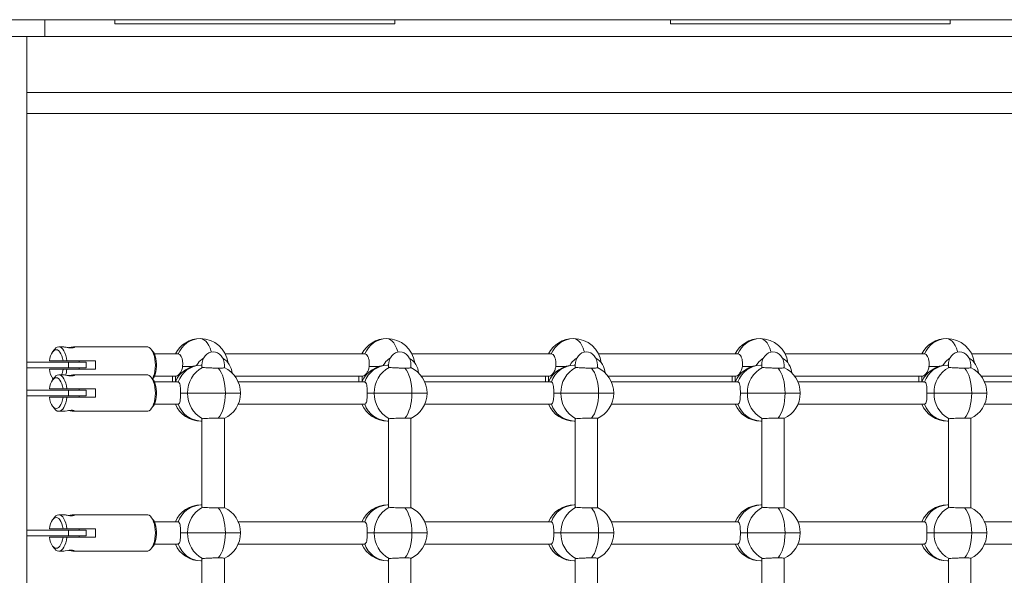
# Model space of a CAD drawing. Units: millimetres. Extents: x -11924 to 11402, y -5917 to 18808.
# Drawn here: x 382 to 1086, y 1433 to 1830 of the extents above; entities that cross this region are included whole.
import ezdxf

# ---------------------------------------------------------------- set-up
doc = ezdxf.new("R2010")
doc.units = ezdxf.units.MM

msp = doc.modelspace()

# ---------------------------------------------------------------- linework, layer by layer
at = {"color": 7, "linetype": 'Continuous', "lineweight": 15}
for p, q in [((362.457, 1829.948), (400.457, 1829.948)), ((400.457, 1829.948), (400.457, 1817.948)), ((400.457, 1829.948), (450.457, 1829.948)), ((450.457, 1826.948), (450.457, 1829.948)), ((650.457, 1829.948), (450.457, 1829.948)), ((650.457, 1826.948), (650.457, 1829.948)), ((650.457, 1829.948), (847.457, 1829.948)), ((847.457, 1826.948), (847.457, 1829.948)), ((1047.457, 1829.948), (847.457, 1829.948)), ((1047.457, 1826.948), (1047.457, 1829.948)), ((1047.457, 1829.948), (1244.457, 1829.948)), ((450.457, 1826.948), (650.457, 1826.948)), ((847.457, 1826.948), (1047.457, 1826.948)), ((387.457, 1817.948), (362.457, 1817.948)), ((387.457, 1817.948), (400.457, 1817.948)), ((387.457, 1817.948), (387.457, 507.949)), ((400.457, 1817.948), (1494.457, 1817.948)), ((387.457, 1777.949), (1537.457, 1777.949)), ((387.457, 1762.949), (1537.457, 1762.949)), ((407.28, 1594.092), (405.973, 1592.377)), ((413.73, 1595.948), (410.345, 1595.948)), ((473.466, 1595.948), (421.236, 1595.948)), ((477.838, 1592.377), (476.531, 1594.092)), ((495.69, 1590.949), (478.701, 1590.949)), ((629.043, 1590.949), (529.429, 1590.949)), ((762.396, 1590.949), (662.782, 1590.949)), ((895.749, 1590.949), (796.135, 1590.949)), ((1029.103, 1590.949), (929.488, 1590.949)), ((1162.456, 1590.949), (1062.842, 1590.949)), ((387.457, 1584.948), (417.457, 1584.948)), ((413.413, 1585.949), (403.722, 1585.949)), ((416.137, 1585.949), (413.413, 1585.949)), ((416.137, 1585.949), (436.584, 1585.949)), ((417.457, 1584.948), (417.457, 1580.949)), ((417.457, 1584.948), (429.957, 1584.948)), ((429.957, 1580.949), (429.957, 1584.948)), ((508.843, 1582.694), (509.968, 1584.418)), ((642.196, 1582.694), (643.321, 1584.418)), ((775.55, 1582.694), (776.674, 1584.418)), ((908.903, 1582.694), (910.027, 1584.418)), ((1042.256, 1582.694), (1043.381, 1584.418)), ((387.457, 1580.949), (417.457, 1580.949)), ((413.413, 1579.948), (403.722, 1579.948)), ((413.413, 1579.948), (416.137, 1579.948)), ((436.584, 1579.948), (416.137, 1579.948)), ((417.457, 1580.949), (429.957, 1580.949)), ((512.725, 1582.948), (512.026, 1582.948)), ((512.725, 1582.948), (512.725, 1581.543)), ((528.725, 1581.05), (528.725, 1582.948)), ((646.079, 1582.948), (645.379, 1582.948)), ((646.079, 1582.948), (646.079, 1581.543)), ((662.079, 1581.05), (662.079, 1582.948)), ((779.432, 1582.948), (778.732, 1582.948)), ((779.432, 1582.948), (779.432, 1581.543)), ((795.432, 1581.05), (795.432, 1582.948)), ((912.785, 1582.948), (912.086, 1582.948)), ((912.785, 1582.948), (912.785, 1581.543)), ((928.785, 1581.05), (928.785, 1582.948)), ((1046.138, 1582.948), (1045.439, 1582.948)), ((1046.138, 1582.948), (1046.138, 1581.543)), ((1062.138, 1581.05), (1062.138, 1582.948)), ((407.28, 1574.092), (405.973, 1572.377)), ((405.973, 1573.52), (406.408, 1572.948)), ((413.73, 1575.948), (410.345, 1575.948)), ((473.466, 1575.948), (421.236, 1575.948)), ((477.838, 1572.377), (476.531, 1574.092)), ((477.403, 1572.948), (477.838, 1573.52)), ((478.701, 1574.949), (493.788, 1574.949)), ((495.296, 1570.948), (478.701, 1570.948)), ((491.568, 1574.949), (491.568, 1570.948)), ((495.706, 1570.886), (495.298, 1570.842)), ((536.267, 1574.949), (627.141, 1574.949)), ((628.649, 1570.948), (538.598, 1570.948)), ((624.921, 1574.949), (624.921, 1570.948)), ((629.059, 1570.886), (628.652, 1570.842)), ((669.621, 1574.949), (760.494, 1574.949)), ((762.003, 1570.948), (671.951, 1570.948)), ((758.274, 1574.949), (758.274, 1570.948)), ((762.412, 1570.886), (762.005, 1570.842)), ((802.974, 1574.949), (893.847, 1574.949)), ((895.356, 1570.948), (805.304, 1570.948)), ((891.628, 1574.949), (891.628, 1570.948)), ((895.765, 1570.886), (895.358, 1570.842)), ((936.327, 1574.949), (1027.201, 1574.949)), ((1028.709, 1570.948), (938.657, 1570.948)), ((1024.981, 1574.949), (1024.981, 1570.948)), ((1029.119, 1570.886), (1028.711, 1570.842)), ((1069.68, 1574.949), (1160.554, 1574.949)), ((1162.062, 1570.948), (1072.011, 1570.948)), ((387.457, 1564.949), (417.457, 1564.949)), ((413.413, 1565.948), (403.722, 1565.948)), ((416.137, 1565.948), (413.413, 1565.948)), ((416.137, 1565.948), (436.584, 1565.948)), ((417.457, 1564.949), (417.457, 1560.949)), ((417.457, 1564.949), (429.957, 1564.949)), ((429.957, 1560.949), (429.957, 1564.949)), ((497.45, 1562.948), (502.487, 1562.948)), ((502.487, 1562.948), (529.425, 1562.948)), ((630.804, 1562.948), (635.84, 1562.948)), ((635.84, 1562.948), (662.778, 1562.948)), ((764.157, 1562.948), (769.193, 1562.948)), ((769.193, 1562.948), (796.131, 1562.948)), ((897.51, 1562.948), (902.547, 1562.948)), ((902.547, 1562.948), (929.484, 1562.948)), ((1030.863, 1562.948), (1035.9, 1562.948)), ((1035.9, 1562.948), (1062.838, 1562.948)), ((387.457, 1560.949), (417.457, 1560.949)), ((413.413, 1559.949), (403.722, 1559.949)), ((413.413, 1559.949), (416.137, 1559.949)), ((436.584, 1559.949), (416.137, 1559.949)), ((417.457, 1560.949), (429.957, 1560.949)), ((405.973, 1553.52), (407.28, 1551.805)), ((410.345, 1549.948), (413.73, 1549.948)), ((421.236, 1549.948), (473.466, 1549.948)), ((476.531, 1551.805), (477.838, 1553.52)), ((478.701, 1554.948), (495.296, 1554.948)), ((495.299, 1555.06), (495.706, 1555.011)), ((538.598, 1554.948), (628.649, 1554.948)), ((628.652, 1555.06), (629.059, 1555.011)), ((671.951, 1554.948), (762.003, 1554.948)), ((762.005, 1555.06), (762.412, 1555.011)), ((805.304, 1554.948), (895.356, 1554.948)), ((895.358, 1555.06), (895.765, 1555.011)), ((938.657, 1554.948), (1028.709, 1554.948)), ((1028.712, 1555.06), (1029.119, 1555.011)), ((1072.011, 1554.948), (1162.062, 1554.948)), ((512.026, 1542.948), (512.725, 1542.948)), ((512.725, 1544.256), (512.725, 1481.543)), ((528.725, 1481.05), (528.725, 1544.847)), ((645.379, 1542.948), (646.079, 1542.948)), ((646.079, 1544.256), (646.079, 1481.543)), ((662.079, 1481.05), (662.079, 1544.847)), ((778.732, 1542.948), (779.432, 1542.948)), ((779.432, 1544.256), (779.432, 1481.543)), ((795.432, 1481.05), (795.432, 1544.847)), ((912.086, 1542.948), (912.785, 1542.948)), ((912.785, 1544.256), (912.785, 1481.543)), ((928.785, 1481.05), (928.785, 1544.847)), ((1045.439, 1542.948), (1046.138, 1542.948)), ((1046.138, 1544.256), (1046.138, 1481.543)), ((1062.138, 1481.05), (1062.138, 1544.847)), ((512.725, 1482.948), (512.026, 1482.948)), ((646.079, 1482.948), (645.379, 1482.948)), ((779.432, 1482.948), (778.732, 1482.948)), ((912.785, 1482.948), (912.086, 1482.948)), ((1046.138, 1482.948), (1045.439, 1482.948)), ((407.28, 1474.092), (405.973, 1472.377)), ((413.73, 1475.948), (410.345, 1475.948)), ((473.466, 1475.948), (421.236, 1475.948)), ((477.838, 1472.377), (476.531, 1474.092)), ((495.296, 1470.948), (478.701, 1470.948)), ((495.706, 1470.886), (495.298, 1470.842)), ((628.649, 1470.948), (538.598, 1470.948)), ((629.059, 1470.886), (628.652, 1470.842)), ((762.003, 1470.948), (671.951, 1470.948)), ((762.412, 1470.886), (762.005, 1470.842)), ((895.356, 1470.948), (805.304, 1470.948)), ((895.765, 1470.886), (895.358, 1470.842)), ((1028.709, 1470.948), (938.657, 1470.948)), ((1029.119, 1470.886), (1028.711, 1470.842)), ((1162.062, 1470.948), (1072.011, 1470.948)), ((387.457, 1464.948), (417.457, 1464.948)), ((413.413, 1465.949), (403.722, 1465.949)), ((416.137, 1465.949), (413.413, 1465.949)), ((416.137, 1465.949), (436.584, 1465.949)), ((417.457, 1464.948), (417.457, 1460.949)), ((417.457, 1464.948), (429.957, 1464.948)), ((429.957, 1460.949), (429.957, 1464.948)), ((387.457, 1460.949), (417.457, 1460.949)), ((413.413, 1459.948), (403.722, 1459.948)), ((413.413, 1459.948), (416.137, 1459.948)), ((436.584, 1459.948), (416.137, 1459.948)), ((417.457, 1460.949), (429.957, 1460.949)), ((497.45, 1462.949), (502.487, 1462.949)), ((502.487, 1462.949), (529.425, 1462.949)), ((630.804, 1462.949), (635.84, 1462.949)), ((635.84, 1462.949), (662.778, 1462.949)), ((764.157, 1462.949), (769.193, 1462.949)), ((769.193, 1462.949), (796.131, 1462.949)), ((897.51, 1462.949), (902.547, 1462.949)), ((902.547, 1462.949), (929.484, 1462.949)), ((1030.863, 1462.949), (1035.9, 1462.949)), ((1035.9, 1462.949), (1062.838, 1462.949)), ((405.973, 1453.52), (407.28, 1451.805)), ((410.345, 1449.949), (413.73, 1449.949)), ((421.236, 1449.949), (473.466, 1449.949)), ((476.531, 1451.805), (477.838, 1453.52)), ((478.701, 1454.948), (495.296, 1454.948)), ((495.299, 1455.06), (495.706, 1455.011)), ((538.598, 1454.948), (628.649, 1454.948)), ((628.652, 1455.06), (629.059, 1455.011)), ((671.951, 1454.948), (762.003, 1454.948)), ((762.005, 1455.06), (762.412, 1455.011)), ((805.304, 1454.948), (895.356, 1454.948)), ((895.358, 1455.06), (895.765, 1455.011)), ((938.657, 1454.948), (1028.709, 1454.948)), ((1028.712, 1455.06), (1029.119, 1455.011)), ((1072.011, 1454.948), (1162.062, 1454.948)), ((512.026, 1442.949), (512.725, 1442.949)), ((512.725, 1444.256), (512.725, 1381.543)), ((528.725, 1381.05), (528.725, 1444.847)), ((645.379, 1442.949), (646.079, 1442.949)), ((646.079, 1444.256), (646.079, 1381.543)), ((662.079, 1381.05), (662.079, 1444.847)), ((778.732, 1442.949), (779.432, 1442.949)), ((779.432, 1444.256), (779.432, 1381.543)), ((795.432, 1381.05), (795.432, 1444.847)), ((912.086, 1442.949), (912.785, 1442.949)), ((912.785, 1444.256), (912.785, 1381.543)), ((928.785, 1381.05), (928.785, 1444.847)), ((1045.439, 1442.949), (1046.138, 1442.949)), ((1046.138, 1444.256), (1046.138, 1381.543)), ((1062.138, 1381.05), (1062.138, 1444.847))]:
    msp.add_line(p, q, dxfattribs=at)
at = {"color": 8, "linetype": 'Continuous', "lineweight": 15}
for p, q in [((498.882, 1581.948), (505.781, 1581.948)), ((632.235, 1581.948), (639.134, 1581.948)), ((765.588, 1581.948), (772.487, 1581.948)), ((898.942, 1581.948), (905.841, 1581.948)), ((1032.295, 1581.948), (1039.194, 1581.948)), ((493.788, 1574.949), (493.788, 1571.156)), ((627.141, 1574.949), (627.141, 1571.156)), ((760.494, 1574.949), (760.494, 1571.156)), ((893.847, 1574.949), (893.847, 1571.156)), ((1027.201, 1574.949), (1027.201, 1571.156)), ((529.425, 1562.948), (540.267, 1562.948)), ((662.778, 1562.948), (673.621, 1562.948)), ((796.131, 1562.948), (806.974, 1562.948)), ((929.484, 1562.948), (940.327, 1562.948)), ((1062.838, 1562.948), (1073.68, 1562.948)), ((529.425, 1462.949), (540.267, 1462.949)), ((662.778, 1462.949), (673.621, 1462.949)), ((796.131, 1462.949), (806.974, 1462.949)), ((929.484, 1462.949), (940.327, 1462.949)), ((1062.838, 1462.949), (1073.68, 1462.949))]:
    msp.add_line(p, q, dxfattribs=at)
at = {"color": 8, "linetype": 'Continuous', "lineweight": 15, "flags": 128}
for points in [[(519.413, 1592.264), (519.272, 1592.761), (518.489, 1595.046), (517.565, 1597.063), (516.519, 1598.774), (515.372, 1600.141), (514.148, 1601.138), (512.871, 1601.745), (511.568, 1601.949)], [(652.766, 1592.264), (652.625, 1592.761), (651.842, 1595.046), (650.918, 1597.063), (649.872, 1598.774), (648.725, 1600.141), (647.501, 1601.138), (646.224, 1601.745), (644.921, 1601.949)], [(786.12, 1592.264), (785.978, 1592.761), (785.195, 1595.046), (784.271, 1597.063), (783.225, 1598.774), (782.079, 1600.141), (780.854, 1601.138), (779.578, 1601.745), (778.274, 1601.949)], [(919.473, 1592.264), (919.331, 1592.761), (918.548, 1595.046), (917.625, 1597.063), (916.579, 1598.774), (915.432, 1600.141), (914.208, 1601.138), (912.931, 1601.745), (911.628, 1601.949)], [(1052.826, 1592.264), (1052.685, 1592.761), (1051.902, 1595.046), (1050.978, 1597.063), (1049.932, 1598.774), (1048.785, 1600.141), (1047.561, 1601.138), (1046.284, 1601.745), (1044.981, 1601.949)]]:
    msp.add_lwpolyline(points, dxfattribs=at)
at = {"color": 7, "linetype": 'Continuous', "lineweight": 15, "flags": 128}
for points in [[(413.413, 1585.949), (413.078, 1587.843), (412.589, 1589.571), (411.962, 1591.073), (411.22, 1592.298), (410.388, 1593.205), (409.493, 1593.761), (408.567, 1593.948), (407.641, 1593.761), (406.746, 1593.205), (405.914, 1592.298), (405.172, 1591.073), (404.546, 1589.571), (404.057, 1587.843), (403.722, 1585.949)], [(407.28, 1594.092), (407.483, 1594.346), (408.391, 1595.228), (409.354, 1595.767), (410.345, 1595.948), (411.336, 1595.767), (412.299, 1595.228), (413.208, 1594.346), (414.037, 1593.147), (414.762, 1591.662), (415.365, 1589.935), (415.827, 1588.012), (416.137, 1585.949)], [(477.325, 1573.051), (477.497, 1573.384), (478.163, 1574.964), (478.701, 1576.761), (479.096, 1578.727), (479.337, 1580.809), (479.418, 1582.948), (479.337, 1585.088), (479.096, 1587.17), (478.701, 1589.136), (478.163, 1590.933), (477.497, 1592.513), (476.721, 1593.832), (475.857, 1594.854), (474.927, 1595.551), (473.957, 1595.904), (473.466, 1595.948)], [(477.838, 1592.377), (478.018, 1592.129), (478.724, 1590.899), (479.318, 1589.414), (479.782, 1587.721), (480.099, 1585.875), (480.26, 1583.935), (480.26, 1581.962), (480.099, 1580.022), (479.782, 1578.176), (479.318, 1576.483), (478.724, 1574.998), (478.018, 1573.768), (477.838, 1573.52)], [(424.911, 1584.948), (424.931, 1585.207), (425.001, 1585.949)], [(425.001, 1579.948), (424.931, 1580.69), (424.911, 1580.949)], [(529.425, 1562.948), (529.338, 1565.7), (529.078, 1568.399), (528.651, 1570.994), (528.065, 1573.437), (527.33, 1575.68), (526.461, 1577.68), (525.474, 1579.401), (524.388, 1580.809)], [(662.778, 1562.948), (662.691, 1565.7), (662.431, 1568.399), (662.004, 1570.994), (661.418, 1573.437), (660.683, 1575.68), (659.814, 1577.68), (658.827, 1579.401), (657.741, 1580.809)], [(796.131, 1562.948), (796.044, 1565.7), (795.785, 1568.399), (795.358, 1570.994), (794.771, 1573.437), (794.036, 1575.68), (793.167, 1577.68), (792.18, 1579.401), (791.095, 1580.809)], [(929.484, 1562.948), (929.397, 1565.7), (929.138, 1568.399), (928.711, 1570.994), (928.124, 1573.437), (927.39, 1575.68), (926.521, 1577.68), (925.534, 1579.401), (924.448, 1580.809)], [(1062.838, 1562.948), (1062.751, 1565.7), (1062.491, 1568.399), (1062.064, 1570.994), (1061.478, 1573.437), (1060.743, 1575.68), (1059.874, 1577.68), (1058.887, 1579.401), (1057.801, 1580.809)], [(413.413, 1565.948), (413.078, 1567.843), (412.589, 1569.571), (411.962, 1571.073), (411.22, 1572.298), (410.388, 1573.205), (409.493, 1573.761), (408.567, 1573.949), (407.641, 1573.761), (406.746, 1573.205), (405.914, 1572.298), (405.172, 1571.073), (404.546, 1569.571), (404.057, 1567.843), (403.722, 1565.948)], [(407.28, 1574.092), (407.483, 1574.346), (408.391, 1575.228), (409.354, 1575.767), (410.345, 1575.948), (411.336, 1575.767), (412.299, 1575.228), (413.208, 1574.346), (414.037, 1573.147), (414.762, 1571.662), (415.365, 1569.935), (415.827, 1568.012), (416.137, 1565.948)], [(473.466, 1549.948), (473.957, 1549.993), (474.927, 1550.346), (475.857, 1551.043), (476.721, 1552.065), (477.497, 1553.384), (478.163, 1554.964), (478.701, 1556.761), (479.096, 1558.727), (479.337, 1560.809), (479.418, 1562.948), (479.337, 1565.088), (479.096, 1567.17), (478.701, 1569.136), (478.163, 1570.933), (477.497, 1572.513), (476.721, 1573.832), (475.857, 1574.854), (474.927, 1575.551), (473.957, 1575.904), (473.466, 1575.948)], [(477.838, 1572.377), (478.018, 1572.129), (478.724, 1570.899), (479.318, 1569.414), (479.782, 1567.721), (480.099, 1565.875), (480.26, 1563.935), (480.26, 1561.962), (480.099, 1560.022), (479.782, 1558.176), (479.318, 1556.483), (478.724, 1554.998), (478.018, 1553.768), (477.838, 1553.52)], [(424.911, 1564.949), (424.931, 1565.207), (425.001, 1565.948)], [(524.388, 1545.088), (525.474, 1546.496), (526.461, 1548.217), (527.33, 1550.217), (528.065, 1552.46), (528.651, 1554.903), (529.078, 1557.498), (529.338, 1560.197), (529.425, 1562.948)], [(657.741, 1545.088), (658.827, 1546.496), (659.814, 1548.217), (660.683, 1550.217), (661.418, 1552.46), (662.004, 1554.903), (662.431, 1557.498), (662.691, 1560.197), (662.778, 1562.948)], [(791.095, 1545.088), (792.18, 1546.496), (793.167, 1548.217), (794.036, 1550.217), (794.771, 1552.46), (795.358, 1554.903), (795.785, 1557.498), (796.044, 1560.197), (796.131, 1562.948)], [(924.448, 1545.088), (925.534, 1546.496), (926.521, 1548.217), (927.39, 1550.217), (928.124, 1552.46), (928.711, 1554.903), (929.138, 1557.498), (929.397, 1560.197), (929.484, 1562.948)], [(1057.801, 1545.088), (1058.887, 1546.496), (1059.874, 1548.217), (1060.743, 1550.217), (1061.478, 1552.46), (1062.064, 1554.903), (1062.491, 1557.498), (1062.751, 1560.197), (1062.838, 1562.948)], [(403.722, 1559.949), (404.057, 1558.054), (404.546, 1556.326), (405.172, 1554.824), (405.914, 1553.599), (406.746, 1552.692), (407.641, 1552.136), (408.567, 1551.948), (409.493, 1552.136), (410.388, 1552.692), (411.22, 1553.599), (411.962, 1554.824), (412.589, 1556.326), (413.078, 1558.054), (413.413, 1559.949)], [(416.137, 1559.949), (415.827, 1557.885), (415.365, 1555.962), (414.762, 1554.235), (414.037, 1552.75), (413.208, 1551.551), (412.299, 1550.669), (411.336, 1550.13), (410.345, 1549.948), (409.354, 1550.13), (408.391, 1550.669), (407.483, 1551.551), (407.28, 1551.805)], [(425.001, 1559.949), (424.931, 1560.69), (424.911, 1560.949)], [(413.73, 1549.967), (414.07, 1549.969), (415.048, 1550.105), (416.295, 1550.324), (417.724, 1550.545), (419.131, 1550.659), (420.293, 1550.616), (421.14, 1550.449), (421.628, 1550.218), (421.66, 1550.02), (421.236, 1549.948), (421.236, 1549.948)], [(529.425, 1462.949), (529.338, 1465.7), (529.078, 1468.399), (528.651, 1470.994), (528.065, 1473.437), (527.33, 1475.68), (526.461, 1477.68), (525.474, 1479.401), (524.388, 1480.809)], [(662.778, 1462.949), (662.691, 1465.7), (662.431, 1468.399), (662.004, 1470.994), (661.418, 1473.437), (660.683, 1475.68), (659.814, 1477.68), (658.827, 1479.401), (657.741, 1480.809)], [(796.131, 1462.949), (796.044, 1465.7), (795.785, 1468.399), (795.358, 1470.994), (794.771, 1473.437), (794.036, 1475.68), (793.167, 1477.68), (792.18, 1479.401), (791.095, 1480.809)], [(929.484, 1462.949), (929.397, 1465.7), (929.138, 1468.399), (928.711, 1470.994), (928.124, 1473.437), (927.39, 1475.68), (926.521, 1477.68), (925.534, 1479.401), (924.448, 1480.809)], [(1062.838, 1462.949), (1062.751, 1465.7), (1062.491, 1468.399), (1062.064, 1470.994), (1061.478, 1473.437), (1060.743, 1475.68), (1059.874, 1477.68), (1058.887, 1479.401), (1057.801, 1480.809)], [(413.413, 1465.949), (413.078, 1467.843), (412.589, 1469.571), (411.962, 1471.073), (411.22, 1472.298), (410.388, 1473.205), (409.493, 1473.761), (408.567, 1473.948), (407.641, 1473.761), (406.746, 1473.205), (405.914, 1472.298), (405.172, 1471.073), (404.546, 1469.571), (404.057, 1467.843), (403.722, 1465.949)], [(407.28, 1474.092), (407.483, 1474.346), (408.391, 1475.228), (409.354, 1475.767), (410.345, 1475.948), (411.336, 1475.767), (412.299, 1475.228), (413.208, 1474.346), (414.037, 1473.147), (414.762, 1471.662), (415.365, 1469.935), (415.827, 1468.012), (416.137, 1465.949)], [(473.466, 1449.949), (473.957, 1449.993), (474.927, 1450.346), (475.857, 1451.043), (476.721, 1452.065), (477.497, 1453.384), (478.163, 1454.964), (478.701, 1456.761), (479.096, 1458.727), (479.337, 1460.809), (479.418, 1462.949), (479.337, 1465.088), (479.096, 1467.17), (478.701, 1469.136), (478.163, 1470.933), (477.497, 1472.513), (476.721, 1473.832), (475.857, 1474.854), (474.927, 1475.551), (473.957, 1475.904), (473.466, 1475.948)], [(477.838, 1472.377), (478.018, 1472.129), (478.724, 1470.899), (479.318, 1469.414), (479.782, 1467.721), (480.099, 1465.875), (480.26, 1463.935), (480.26, 1461.962), (480.099, 1460.022), (479.782, 1458.176), (479.318, 1456.483), (478.724, 1454.998), (478.018, 1453.768), (477.838, 1453.52)], [(424.911, 1464.948), (424.931, 1465.207), (425.001, 1465.949)], [(403.722, 1459.948), (404.057, 1458.054), (404.546, 1456.326), (405.172, 1454.824), (405.914, 1453.599), (406.746, 1452.692), (407.641, 1452.136), (408.567, 1451.949), (409.493, 1452.136), (410.388, 1452.692), (411.22, 1453.599), (411.962, 1454.824), (412.589, 1456.326), (413.078, 1458.054), (413.413, 1459.948)], [(416.137, 1459.948), (415.827, 1457.885), (415.365, 1455.962), (414.762, 1454.235), (414.037, 1452.75), (413.208, 1451.551), (412.299, 1450.669), (411.336, 1450.13), (410.345, 1449.949), (409.354, 1450.13), (408.391, 1450.669), (407.483, 1451.551), (407.28, 1451.805)], [(425.001, 1459.948), (424.931, 1460.69), (424.911, 1460.949)], [(524.388, 1445.088), (525.474, 1446.496), (526.461, 1448.217), (527.33, 1450.217), (528.065, 1452.46), (528.651, 1454.903), (529.078, 1457.498), (529.338, 1460.197), (529.425, 1462.949)], [(657.741, 1445.088), (658.827, 1446.496), (659.814, 1448.217), (660.683, 1450.217), (661.418, 1452.46), (662.004, 1454.903), (662.431, 1457.498), (662.691, 1460.197), (662.778, 1462.949)], [(791.095, 1445.088), (792.18, 1446.496), (793.167, 1448.217), (794.036, 1450.217), (794.771, 1452.46), (795.358, 1454.903), (795.785, 1457.498), (796.044, 1460.197), (796.131, 1462.949)], [(924.448, 1445.088), (925.534, 1446.496), (926.521, 1448.217), (927.39, 1450.217), (928.124, 1452.46), (928.711, 1454.903), (929.138, 1457.498), (929.397, 1460.197), (929.484, 1462.949)], [(1057.801, 1445.088), (1058.887, 1446.496), (1059.874, 1448.217), (1060.743, 1450.217), (1061.478, 1452.46), (1062.064, 1454.903), (1062.491, 1457.498), (1062.751, 1460.197), (1062.838, 1462.949)], [(413.73, 1449.967), (414.07, 1449.969), (415.048, 1450.105), (416.295, 1450.324), (417.724, 1450.545), (419.131, 1450.659), (420.293, 1450.616), (421.14, 1450.449), (421.628, 1450.218), (421.66, 1450.02), (421.236, 1449.949), (421.236, 1449.949)]]:
    msp.add_lwpolyline(points, dxfattribs=at)
at = {"color": 7, "linetype": 'Continuous', "lineweight": 15}
for centre, radius, start, end in [((511.568, 1581.948), 20, 90, 153.256316), ((512.079, 1584.251), 17.705, 91.652441, 157.773189), ((511.568, 1581.948), 20, 7.394124, 90), ((644.921, 1581.948), 20, 90, 153.256316), ((645.432, 1584.251), 17.705, 91.652441, 157.773189), ((644.921, 1581.948), 20, 7.394124, 90), ((778.274, 1581.948), 20, 90, 153.256316), ((778.785, 1584.251), 17.705, 91.652706, 157.772923), ((778.274, 1581.948), 20, 7.394124, 90), ((911.628, 1581.948), 20, 90, 153.256316), ((912.138, 1584.251), 17.705, 91.652873, 157.772757), ((911.628, 1581.948), 20, 7.394123, 90), ((1044.981, 1581.948), 20, 90, 153.256316), ((1045.492, 1584.251), 17.705, 91.652873, 157.772757), ((1044.981, 1581.948), 20, 7.394124, 90), ((408.705, 1582.948), 28.04, 353.85821, 6.14179), ((520.627, 1576.213), 13.451, 120.054686, 142.41595), ((520.935, 1576.332), 13.293, 4.197079, 60.105032), ((653.98, 1576.213), 13.451, 120.055188, 142.416311), ((654.288, 1576.332), 13.293, 4.197079, 60.105032), ((787.334, 1576.213), 13.451, 120.054686, 142.41595), ((787.641, 1576.332), 13.293, 4.198382, 60.104194), ((920.687, 1576.213), 13.451, 120.054686, 142.41595), ((920.994, 1576.332), 13.293, 4.198382, 60.104194), ((1054.04, 1576.214), 13.451, 120.05569, 142.416672), ((1054.347, 1576.332), 13.293, 4.198382, 60.104194), ((415.817, 1580.649), 12.115, 183.313318, 219.250923), ((396.082, 1581.995), 17.452, 339.729277, 353.266599), ((393.81, 1582.208), 22.441, 343.190306, 354.221037), ((512.026, 1562.948), 20, 90, 156.421822), ((512.609, 1565.089), 17.869, 91.868473, 161.069572), ((522.675, 1563.467), 20.194, 117.945101, 181.469863), ((520.267, 1562.948), 20, 0, 65.429938), ((645.379, 1562.948), 20, 90, 156.421822), ((645.962, 1565.089), 17.869, 91.868555, 161.06949), ((656.028, 1563.466), 20.194, 117.945271, 181.469693), ((653.621, 1562.948), 20, 0, 65.429938), ((778.732, 1562.948), 20, 90, 156.421822), ((779.315, 1565.089), 17.869, 91.868113, 161.070132), ((789.381, 1563.466), 20.194, 117.945447, 181.469517), ((786.974, 1562.948), 20, 0, 65.429938), ((912.086, 1562.948), 20, 90, 156.421822), ((912.668, 1565.089), 17.869, 91.86856, 161.069685), ((922.735, 1563.466), 20.194, 117.945447, 181.469517), ((920.327, 1562.948), 20, 0, 65.429938), ((1045.439, 1562.948), 20, 90, 156.421822), ((1046.021, 1565.089), 17.869, 91.86856, 161.069685), ((1056.088, 1563.466), 20.194, 117.945447, 181.469517), ((1053.68, 1562.948), 20, 0, 65.429938), ((408.705, 1562.948), 28.04, 353.858138, 6.141862), ((522.675, 1562.431), 20.194, 178.530205, 242.05475), ((520.267, 1562.948), 20, 294.562034, 0), ((656.028, 1562.431), 20.194, 178.530375, 242.05458), ((653.621, 1562.948), 20, 294.562034, 0), ((789.381, 1562.431), 20.195, 178.530551, 242.054404), ((786.974, 1562.948), 20, 294.562034, 0), ((922.735, 1562.431), 20.195, 178.530551, 242.054404), ((920.327, 1562.948), 20, 294.562034, 0), ((1056.088, 1562.431), 20.195, 178.530551, 242.054404), ((1053.68, 1562.948), 20, 294.562034, 0), ((512.026, 1562.948), 20, 203.578178, 270), ((512.609, 1560.808), 17.869, 198.930467, 268.131352), ((645.379, 1562.948), 20, 203.578178, 270), ((645.962, 1560.809), 17.87, 198.930549, 268.13127), ((778.732, 1562.948), 20, 203.578178, 270), ((779.315, 1560.808), 17.869, 198.929907, 268.131712), ((912.086, 1562.948), 20, 203.578178, 270), ((912.668, 1560.808), 17.869, 198.930354, 268.131265), ((1045.439, 1562.948), 20, 203.578178, 270), ((1046.022, 1560.808), 17.869, 198.930354, 268.131265), ((512.026, 1462.948), 20, 90, 156.421822), ((512.609, 1465.089), 17.869, 91.868473, 161.069572), ((522.675, 1463.466), 20.194, 117.945197, 181.469767), ((520.267, 1462.948), 20, 0, 65.429938), ((645.379, 1462.948), 20, 90, 156.421822), ((645.962, 1465.089), 17.869, 91.868555, 161.06949), ((656.028, 1463.466), 20.194, 117.945367, 181.469597), ((653.621, 1462.948), 20, 0, 65.429938), ((778.732, 1462.948), 20, 90, 156.421822), ((779.315, 1465.089), 17.869, 91.868113, 161.070132), ((789.381, 1463.466), 20.195, 117.945543, 181.469421), ((786.974, 1462.948), 20, 0, 65.429938), ((912.086, 1462.948), 20, 90, 156.421822), ((912.668, 1465.089), 17.869, 91.86856, 161.069685), ((922.735, 1463.466), 20.195, 117.945543, 181.469421), ((920.327, 1462.948), 20, 0, 65.429938), ((1045.439, 1462.948), 20, 90, 156.421822), ((1046.021, 1465.089), 17.869, 91.86856, 161.069685), ((1056.088, 1463.466), 20.195, 117.945543, 181.469421), ((1053.68, 1462.948), 20, 0, 65.429938), ((408.705, 1462.948), 28.04, 353.85821, 6.14179), ((522.675, 1462.431), 20.194, 178.530154, 242.054801), ((520.267, 1462.948), 20, 294.562034, 0), ((656.028, 1462.431), 20.194, 178.530324, 242.054631), ((653.621, 1462.948), 20, 294.562034, 0), ((789.381, 1462.431), 20.195, 178.530499, 242.054456), ((786.974, 1462.948), 20, 294.562034, 0), ((922.735, 1462.431), 20.195, 178.530499, 242.054456), ((920.327, 1462.948), 20, 294.562034, 0), ((1056.088, 1462.431), 20.195, 178.530499, 242.054456), ((1053.68, 1462.948), 20, 294.562034, 0), ((512.026, 1462.948), 20, 203.578178, 270), ((512.609, 1460.808), 17.869, 198.930381, 268.131439), ((645.379, 1462.948), 20, 203.578178, 270), ((645.962, 1460.808), 17.869, 198.930463, 268.131356), ((778.732, 1462.948), 20, 203.578178, 270), ((779.315, 1460.808), 17.869, 198.929821, 268.131798), ((912.086, 1462.948), 20, 203.578178, 270), ((912.668, 1460.808), 17.869, 198.930268, 268.131351), ((1045.439, 1462.948), 20, 203.578178, 270), ((1046.022, 1460.808), 17.869, 198.930268, 268.131351)]:
    msp.add_arc(centre, radius, start, end, dxfattribs=at)
for centre, start_param, end_param in [((520.725, 1582.948), 0, 1.5707963), ((520.725, 1582.948), 4.712389, 7.8539816), ((520.725, 1582.948), 4.712389, 6.2831853), ((654.079, 1582.948), 0, 1.5707963), ((654.079, 1582.948), 4.712389, 7.8539816), ((654.079, 1582.948), 4.712389, 6.2831853), ((787.432, 1582.948), 0, 1.5707963), ((787.432, 1582.948), 4.712389, 7.8539816), ((787.432, 1582.948), 4.712389, 6.2831853), ((920.785, 1582.948), 0, 1.5707963), ((920.785, 1582.948), 4.712389, 7.8539816), ((920.785, 1582.948), 4.712389, 6.2831853), ((1054.138, 1582.948), 0, 1.5707963), ((1054.138, 1582.948), 4.712389, 7.8539816), ((1054.138, 1582.948), 4.712389, 6.2831853)]:
    msp.add_ellipse(centre, major_axis=(0, 9.444), ratio=0.8471271, start_param=start_param, end_param=end_param, dxfattribs=at)
for points, knots in [([(421.236, 1595.948), (421.409, 1595.934), (421.754, 1595.904), (421.71, 1595.694), (421.237, 1595.446), (420.323, 1595.252), (419.095, 1595.213), (417.727, 1595.335), (416.331, 1595.562), (415.043, 1595.798), (414.114, 1595.946), (413.822, 1595.934), (413.73, 1595.93)], [0, 0, 0, 0, 0.1035896, 0.2070555, 0.3136669, 0.4231493, 0.5290194, 0.6303016, 0.7332094, 0.841261, 0.9502596, 1, 1, 1, 1]), ([(417.444, 1595.395), (417.586, 1595.412), (418.195, 1595.484), (419.257, 1595.691), (420.468, 1595.902), (420.985, 1595.933), (421.236, 1595.948)], [0, 0, 0, 0, 0.0915947, 0.3930311, 0.7054623, 1, 1, 1, 1]), ([(498.882, 1581.948), (498.937, 1582.853), (499.047, 1584.662), (498.682, 1587.217), (497.962, 1589.263), (496.93, 1590.673), (496.106, 1590.856), (495.69, 1590.949)], [0, 0, 0, 0, 0.1993026, 0.3986282, 0.5978622, 0.7968478, 1, 1, 1, 1]), ([(632.235, 1581.948), (632.29, 1582.853), (632.401, 1584.662), (632.035, 1587.217), (631.316, 1589.263), (630.284, 1590.673), (629.459, 1590.856), (629.043, 1590.949)], [0, 0, 0, 0, 0.1993026, 0.3986282, 0.5978622, 0.7968478, 1, 1, 1, 1]), ([(765.588, 1581.948), (765.644, 1582.853), (765.754, 1584.662), (765.388, 1587.217), (764.669, 1589.263), (763.637, 1590.673), (762.812, 1590.856), (762.396, 1590.949)], [0, 0, 0, 0, 0.1993016, 0.3986199, 0.5978646, 0.7968508, 1, 1, 1, 1]), ([(898.942, 1581.948), (898.997, 1582.853), (899.107, 1584.662), (898.742, 1587.217), (898.022, 1589.263), (896.99, 1590.673), (896.166, 1590.856), (895.749, 1590.949)], [0, 0, 0, 0, 0.1993011, 0.398619, 0.5978633, 0.7968318, 1, 1, 1, 1]), ([(1032.295, 1581.948), (1032.35, 1582.853), (1032.46, 1584.662), (1032.095, 1587.217), (1031.375, 1589.263), (1030.343, 1590.673), (1029.519, 1590.856), (1029.103, 1590.949)], [0, 0, 0, 0, 0.1993011, 0.398619, 0.5978633, 0.7968318, 1, 1, 1, 1]), ([(493.788, 1574.949), (494.212, 1575.03), (495.059, 1575.193), (496.541, 1576.458), (497.89, 1578.365), (498.659, 1580.354), (498.835, 1581.611), (498.882, 1581.948)], [0, 0, 0, 0, 0.2209257, 0.4414691, 0.6715107, 0.9116251, 1, 1, 1, 1]), ([(512.836, 1581.67), (512.82, 1581.562), (512.795, 1581.391), (513.1, 1581.329), (513.211, 1581.306)], [0, 0, 0, 0, 0.6349512, 1, 1, 1, 1]), ([(513.211, 1581.306), (513.603, 1581.257), (514.388, 1581.158), (516.511, 1581.017), (519.041, 1580.903), (521.827, 1580.825), (523.528, 1580.814), (524.388, 1580.809)], [0, 0, 0, 0, 0.19929703, 0.3986248, 0.59785985, 0.79684197, 1, 1, 1, 1]), ([(524.388, 1580.809), (525.15, 1580.814), (526.675, 1580.824), (528.115, 1580.902), (528.793, 1580.983), (528.666, 1581.04), (528.64, 1581.052)], [0, 0, 0, 0, 0.307601, 0.6152, 0.9230365, 1, 1, 1, 1]), ([(627.141, 1574.949), (627.565, 1575.03), (628.412, 1575.193), (629.894, 1576.458), (631.243, 1578.364), (632.012, 1580.354), (632.188, 1581.611), (632.235, 1581.948)], [0, 0, 0, 0, 0.220912, 0.4414591, 0.671507, 0.9116236, 1, 1, 1, 1]), ([(646.189, 1581.67), (646.173, 1581.562), (646.149, 1581.391), (646.453, 1581.329), (646.564, 1581.306)], [0, 0, 0, 0, 0.6349208, 1, 1, 1, 1]), ([(646.564, 1581.306), (646.957, 1581.257), (647.741, 1581.158), (649.864, 1581.017), (652.394, 1580.903), (655.18, 1580.825), (656.882, 1580.814), (657.741, 1580.809)], [0, 0, 0, 0, 0.19931042, 0.39862475, 0.59786436, 0.79684391, 1, 1, 1, 1]), ([(657.741, 1580.809), (658.504, 1580.814), (660.028, 1580.824), (661.468, 1580.902), (662.147, 1580.983), (662.019, 1581.04), (661.994, 1581.052)], [0, 0, 0, 0, 0.307601, 0.6152, 0.9230365, 1, 1, 1, 1]), ([(760.494, 1574.949), (760.918, 1575.03), (761.766, 1575.193), (763.247, 1576.458), (764.596, 1578.365), (765.366, 1580.354), (765.541, 1581.611), (765.588, 1581.948)], [0, 0, 0, 0, 0.2209129, 0.4414698, 0.6715054, 0.9116262, 1, 1, 1, 1]), ([(779.542, 1581.67), (779.527, 1581.562), (779.502, 1581.391), (779.806, 1581.329), (779.918, 1581.306)], [0, 0, 0, 0, 0.6350026, 1, 1, 1, 1]), ([(779.918, 1581.306), (780.31, 1581.257), (781.094, 1581.158), (783.217, 1581.017), (785.747, 1580.903), (788.533, 1580.825), (790.235, 1580.814), (791.095, 1580.809)], [0, 0, 0, 0, 0.1993104, 0.3986248, 0.5978685, 0.7968481, 1, 1, 1, 1]), ([(791.095, 1580.809), (791.857, 1580.814), (793.381, 1580.824), (794.822, 1580.902), (795.5, 1580.983), (795.372, 1581.04), (795.347, 1581.052)], [0, 0, 0, 0, 0.3075996, 0.6152011, 0.9230363, 1, 1, 1, 1]), ([(893.847, 1574.949), (894.271, 1575.03), (895.119, 1575.193), (896.6, 1576.458), (897.95, 1578.365), (898.719, 1580.354), (898.894, 1581.611), (898.942, 1581.948)], [0, 0, 0, 0, 0.2209129, 0.4414698, 0.6715054, 0.9116262, 1, 1, 1, 1]), ([(912.896, 1581.67), (912.88, 1581.562), (912.855, 1581.391), (913.16, 1581.329), (913.271, 1581.306)], [0, 0, 0, 0, 0.6350026, 1, 1, 1, 1]), ([(913.271, 1581.306), (913.663, 1581.257), (914.447, 1581.158), (916.57, 1581.017), (919.101, 1580.903), (921.886, 1580.825), (923.588, 1580.814), (924.448, 1580.809)], [0, 0, 0, 0, 0.1993093, 0.3986224, 0.597865, 0.796844, 1, 1, 1, 1]), ([(924.448, 1580.809), (925.21, 1580.814), (926.734, 1580.824), (928.175, 1580.902), (928.853, 1580.983), (928.726, 1581.04), (928.7, 1581.052)], [0, 0, 0, 0, 0.3075996, 0.6152011, 0.9230363, 1, 1, 1, 1]), ([(1027.201, 1574.949), (1027.625, 1575.03), (1028.472, 1575.193), (1029.953, 1576.458), (1031.303, 1578.365), (1032.072, 1580.354), (1032.248, 1581.611), (1032.295, 1581.948)], [0, 0, 0, 0, 0.2209129, 0.4414698, 0.6715054, 0.9116262, 1, 1, 1, 1]), ([(1046.249, 1581.67), (1046.233, 1581.562), (1046.208, 1581.391), (1046.513, 1581.329), (1046.624, 1581.306)], [0, 0, 0, 0, 0.6350026, 1, 1, 1, 1]), ([(1046.624, 1581.306), (1047.016, 1581.257), (1047.801, 1581.158), (1049.924, 1581.017), (1052.454, 1580.903), (1055.24, 1580.825), (1056.941, 1580.814), (1057.801, 1580.809)], [0, 0, 0, 0, 0.1993093, 0.3986224, 0.597865, 0.796844, 1, 1, 1, 1]), ([(1057.801, 1580.809), (1058.563, 1580.814), (1060.088, 1580.824), (1061.528, 1580.902), (1062.207, 1580.983), (1062.079, 1581.04), (1062.053, 1581.052)], [0, 0, 0, 0, 0.30758102, 0.61520304, 0.92300961, 1, 1, 1, 1]), ([(421.236, 1575.948), (421.409, 1575.934), (421.754, 1575.904), (421.71, 1575.694), (421.237, 1575.446), (420.323, 1575.252), (419.095, 1575.213), (417.727, 1575.335), (416.331, 1575.562), (415.043, 1575.798), (414.114, 1575.946), (413.822, 1575.934), (413.73, 1575.93)], [0, 0, 0, 0, 0.1035885, 0.207053, 0.3136636, 0.4231446, 0.5290229, 0.6303042, 0.7332123, 0.8412627, 0.9502601, 1, 1, 1, 1]), ([(417.444, 1575.395), (417.586, 1575.412), (418.195, 1575.485), (419.257, 1575.691), (420.468, 1575.902), (420.985, 1575.933), (421.236, 1575.948)], [0, 0, 0, 0, 0.0916009, 0.3930568, 0.7054957, 1, 1, 1, 1]), ([(497.45, 1562.948), (497.443, 1563.81), (497.427, 1565.532), (497.269, 1567.847), (496.903, 1569.686), (496.334, 1570.621), (495.839, 1570.83), (495.706, 1570.886)], [0, 0, 0, 0, 0.2209166, 0.4414728, 0.6715101, 0.9116394, 1, 1, 1, 1]), ([(630.804, 1562.948), (630.796, 1563.81), (630.781, 1565.532), (630.623, 1567.847), (630.257, 1569.686), (629.688, 1570.621), (629.192, 1570.83), (629.059, 1570.886)], [0, 0, 0, 0, 0.2209166, 0.4414727, 0.6715098, 0.9116375, 1, 1, 1, 1]), ([(764.157, 1562.948), (764.149, 1563.81), (764.134, 1565.532), (763.976, 1567.847), (763.61, 1569.686), (763.041, 1570.621), (762.545, 1570.83), (762.412, 1570.886)], [0, 0, 0, 0, 0.2209171, 0.4414734, 0.671511, 0.9116393, 1, 1, 1, 1]), ([(897.51, 1562.948), (897.503, 1563.81), (897.487, 1565.532), (897.329, 1567.847), (896.963, 1569.686), (896.394, 1570.621), (895.899, 1570.83), (895.765, 1570.886)], [0, 0, 0, 0, 0.2209167, 0.4414733, 0.6715107, 0.9116208, 1, 1, 1, 1]), ([(1030.863, 1562.948), (1030.856, 1563.81), (1030.84, 1565.532), (1030.682, 1567.847), (1030.316, 1569.686), (1029.747, 1570.621), (1029.252, 1570.83), (1029.119, 1570.886)], [0, 0, 0, 0, 0.2209167, 0.4414733, 0.6715107, 0.9116208, 1, 1, 1, 1]), ([(495.706, 1555.011), (496.025, 1555.206), (496.663, 1555.594), (497.141, 1557.185), (497.384, 1559.369), (497.445, 1561.455), (497.449, 1562.661), (497.45, 1562.948)], [0, 0, 0, 0, 0.2261433, 0.4517757, 0.6891068, 0.9260172, 1, 1, 1, 1]), ([(629.059, 1555.011), (629.378, 1555.206), (630.016, 1555.594), (630.495, 1557.185), (630.737, 1559.369), (630.798, 1561.455), (630.803, 1562.661), (630.804, 1562.948)], [0, 0, 0, 0, 0.22614327, 0.45177573, 0.68910679, 0.92601712, 1, 1, 1, 1]), ([(762.412, 1555.011), (762.731, 1555.206), (763.369, 1555.594), (763.848, 1557.185), (764.09, 1559.369), (764.152, 1561.455), (764.156, 1562.661), (764.157, 1562.948)], [0, 0, 0, 0, 0.2261433, 0.4517757, 0.6891068, 0.9260172, 1, 1, 1, 1]), ([(895.765, 1555.011), (896.085, 1555.206), (896.722, 1555.594), (897.201, 1557.185), (897.443, 1559.369), (897.505, 1561.455), (897.509, 1562.661), (897.51, 1562.948)], [0, 0, 0, 0, 0.2261433, 0.4517757, 0.6891068, 0.9260172, 1, 1, 1, 1]), ([(1029.119, 1555.011), (1029.438, 1555.206), (1030.076, 1555.594), (1030.554, 1557.185), (1030.797, 1559.369), (1030.858, 1561.455), (1030.862, 1562.661), (1030.863, 1562.948)], [0, 0, 0, 0, 0.2261422, 0.4517736, 0.6891035, 0.9260187, 1, 1, 1, 1]), ([(421.236, 1549.948), (420.984, 1549.964), (420.48, 1549.994), (419.296, 1550.199), (418.238, 1550.406), (417.602, 1550.481), (417.438, 1550.501)], [0, 0, 0, 0, 0.2953752, 0.5903944, 0.8943838, 1, 1, 1, 1]), ([(513.211, 1544.591), (512.918, 1544.521), (512.605, 1544.446), (512.743, 1544.263), (512.751, 1544.252)], [0, 0, 0, 0, 0.9374604, 1, 1, 1, 1]), ([(524.388, 1545.088), (523.549, 1545.083), (521.871, 1545.073), (519.111, 1544.996), (516.578, 1544.884), (514.419, 1544.742), (513.618, 1544.642), (513.211, 1544.591)], [0, 0, 0, 0, 0.19850612, 0.39702588, 0.59569238, 0.79464475, 1, 1, 1, 1]), ([(528.647, 1544.845), (528.671, 1544.855), (528.804, 1544.912), (528.142, 1544.993), (526.711, 1545.073), (525.168, 1545.083), (524.388, 1545.088)], [0, 0, 0, 0, 0.0680785, 0.3768127, 0.6851622, 1, 1, 1, 1]), ([(646.564, 1544.591), (646.271, 1544.521), (645.958, 1544.446), (646.096, 1544.263), (646.105, 1544.252)], [0, 0, 0, 0, 0.9374604, 1, 1, 1, 1]), ([(657.741, 1545.088), (656.903, 1545.083), (655.225, 1545.073), (652.465, 1544.996), (649.932, 1544.884), (647.772, 1544.742), (646.971, 1544.642), (646.564, 1544.591)], [0, 0, 0, 0, 0.19850612, 0.39702588, 0.59569238, 0.79464475, 1, 1, 1, 1]), ([(662, 1544.845), (662.024, 1544.855), (662.157, 1544.912), (661.495, 1544.993), (660.064, 1545.073), (658.521, 1545.083), (657.741, 1545.088)], [0, 0, 0, 0, 0.0680777, 0.3768099, 0.6851627, 1, 1, 1, 1]), ([(779.918, 1544.591), (779.624, 1544.521), (779.311, 1544.446), (779.449, 1544.263), (779.458, 1544.252)], [0, 0, 0, 0, 0.9374604, 1, 1, 1, 1]), ([(791.095, 1545.088), (790.256, 1545.083), (788.578, 1545.073), (785.818, 1544.996), (783.285, 1544.884), (781.125, 1544.742), (780.324, 1544.642), (779.918, 1544.591)], [0, 0, 0, 0, 0.19850605, 0.39702954, 0.59569483, 0.794646, 1, 1, 1, 1]), ([(795.354, 1544.845), (795.378, 1544.855), (795.511, 1544.912), (794.848, 1544.993), (793.417, 1545.073), (791.874, 1545.083), (791.095, 1545.088)], [0, 0, 0, 0, 0.0680779, 0.3768113, 0.6851812, 1, 1, 1, 1]), ([(913.271, 1544.591), (912.977, 1544.521), (912.665, 1544.446), (912.802, 1544.263), (912.811, 1544.252)], [0, 0, 0, 0, 0.9374552, 1, 1, 1, 1]), ([(924.448, 1545.088), (923.609, 1545.083), (921.931, 1545.073), (919.171, 1544.996), (916.638, 1544.884), (914.479, 1544.742), (913.678, 1544.642), (913.271, 1544.591)], [0, 0, 0, 0, 0.19850605, 0.39702954, 0.59569483, 0.794646, 1, 1, 1, 1]), ([(928.707, 1544.845), (928.731, 1544.855), (928.864, 1544.912), (928.202, 1544.993), (926.77, 1545.073), (925.227, 1545.083), (924.448, 1545.088)], [0, 0, 0, 0, 0.0680777, 0.3768365, 0.6851824, 1, 1, 1, 1]), ([(1046.624, 1544.591), (1046.331, 1544.521), (1046.018, 1544.446), (1046.156, 1544.263), (1046.164, 1544.252)], [0, 0, 0, 0, 0.9374552, 1, 1, 1, 1]), ([(1057.801, 1545.088), (1056.962, 1545.083), (1055.284, 1545.073), (1052.524, 1544.996), (1049.991, 1544.884), (1047.832, 1544.742), (1047.031, 1544.642), (1046.624, 1544.591)], [0, 0, 0, 0, 0.19850605, 0.39702954, 0.59569483, 0.794646, 1, 1, 1, 1]), ([(1062.06, 1544.845), (1062.084, 1544.855), (1062.217, 1544.912), (1061.555, 1544.993), (1060.124, 1545.073), (1058.581, 1545.083), (1057.801, 1545.088)], [0, 0, 0, 0, 0.0680774, 0.3768316, 0.6851837, 1, 1, 1, 1]), ([(512.836, 1481.67), (512.82, 1481.562), (512.795, 1481.391), (513.1, 1481.329), (513.211, 1481.306)], [0, 0, 0, 0, 0.6349512, 1, 1, 1, 1]), ([(513.211, 1481.306), (513.603, 1481.257), (514.388, 1481.158), (516.511, 1481.017), (519.041, 1480.903), (521.827, 1480.824), (523.528, 1480.814), (524.388, 1480.809)], [0, 0, 0, 0, 0.19929702, 0.39862477, 0.5978599, 0.796842, 1, 1, 1, 1]), ([(524.388, 1480.809), (525.15, 1480.814), (526.675, 1480.824), (528.115, 1480.902), (528.793, 1480.983), (528.666, 1481.04), (528.64, 1481.052)], [0, 0, 0, 0, 0.3076009, 0.6151999, 0.9230365, 1, 1, 1, 1]), ([(646.189, 1481.67), (646.173, 1481.562), (646.149, 1481.391), (646.453, 1481.329), (646.564, 1481.306)], [0, 0, 0, 0, 0.6349208, 1, 1, 1, 1]), ([(646.564, 1481.306), (646.957, 1481.257), (647.741, 1481.158), (649.864, 1481.017), (652.394, 1480.903), (655.18, 1480.824), (656.882, 1480.814), (657.741, 1480.809)], [0, 0, 0, 0, 0.1993104, 0.3986247, 0.5978644, 0.7968439, 1, 1, 1, 1]), ([(657.741, 1480.809), (658.504, 1480.814), (660.028, 1480.824), (661.468, 1480.902), (662.147, 1480.983), (662.019, 1481.04), (661.994, 1481.052)], [0, 0, 0, 0, 0.3076009, 0.6151999, 0.9230365, 1, 1, 1, 1]), ([(779.542, 1481.67), (779.527, 1481.562), (779.502, 1481.391), (779.806, 1481.329), (779.918, 1481.306)], [0, 0, 0, 0, 0.6350026, 1, 1, 1, 1]), ([(779.918, 1481.306), (780.31, 1481.257), (781.094, 1481.158), (783.217, 1481.017), (785.747, 1480.903), (788.533, 1480.824), (790.235, 1480.814), (791.095, 1480.809)], [0, 0, 0, 0, 0.1993104, 0.3986248, 0.5978686, 0.7968481, 1, 1, 1, 1]), ([(791.095, 1480.809), (791.857, 1480.814), (793.381, 1480.824), (794.822, 1480.902), (795.5, 1480.983), (795.372, 1481.04), (795.347, 1481.052)], [0, 0, 0, 0, 0.3075995, 0.615201, 0.9230363, 1, 1, 1, 1]), ([(912.896, 1481.67), (912.88, 1481.562), (912.855, 1481.391), (913.16, 1481.329), (913.271, 1481.306)], [0, 0, 0, 0, 0.6350026, 1, 1, 1, 1]), ([(913.271, 1481.306), (913.663, 1481.257), (914.447, 1481.158), (916.57, 1481.017), (919.101, 1480.903), (921.886, 1480.824), (923.588, 1480.814), (924.448, 1480.809)], [0, 0, 0, 0, 0.1993092, 0.3986224, 0.597865, 0.7968441, 1, 1, 1, 1]), ([(924.448, 1480.809), (925.21, 1480.814), (926.734, 1480.824), (928.175, 1480.902), (928.853, 1480.983), (928.726, 1481.04), (928.7, 1481.052)], [0, 0, 0, 0, 0.3075995, 0.615201, 0.9230363, 1, 1, 1, 1]), ([(1046.249, 1481.67), (1046.233, 1481.562), (1046.208, 1481.391), (1046.513, 1481.329), (1046.624, 1481.306)], [0, 0, 0, 0, 0.6350026, 1, 1, 1, 1]), ([(1046.624, 1481.306), (1047.016, 1481.257), (1047.801, 1481.158), (1049.924, 1481.017), (1052.454, 1480.903), (1055.24, 1480.824), (1056.941, 1480.814), (1057.801, 1480.809)], [0, 0, 0, 0, 0.1993092, 0.3986224, 0.597865, 0.7968441, 1, 1, 1, 1]), ([(1057.801, 1480.809), (1058.563, 1480.814), (1060.088, 1480.824), (1061.528, 1480.902), (1062.207, 1480.983), (1062.079, 1481.04), (1062.053, 1481.052)], [0, 0, 0, 0, 0.307581, 0.6152029, 0.9230096, 1, 1, 1, 1]), ([(421.236, 1475.948), (421.409, 1475.934), (421.754, 1475.904), (421.71, 1475.694), (421.237, 1475.446), (420.323, 1475.252), (419.095, 1475.213), (417.727, 1475.335), (416.331, 1475.562), (415.043, 1475.798), (414.114, 1475.946), (413.822, 1475.934), (413.73, 1475.93)], [0, 0, 0, 0, 0.1035884, 0.2070529, 0.3136635, 0.4231447, 0.529023, 0.630304, 0.7332124, 0.8412628, 0.9502601, 1, 1, 1, 1]), ([(417.444, 1475.395), (417.586, 1475.412), (418.195, 1475.484), (419.257, 1475.691), (420.468, 1475.902), (420.985, 1475.933), (421.236, 1475.948)], [0, 0, 0, 0, 0.0916001, 0.393057, 0.7054958, 1, 1, 1, 1]), ([(497.45, 1462.949), (497.443, 1463.81), (497.427, 1465.532), (497.269, 1467.847), (496.903, 1469.686), (496.334, 1470.621), (495.839, 1470.83), (495.706, 1470.886)], [0, 0, 0, 0, 0.2209143, 0.4414707, 0.6715098, 0.9116393, 1, 1, 1, 1]), ([(630.804, 1462.949), (630.796, 1463.81), (630.781, 1465.532), (630.623, 1467.847), (630.257, 1469.686), (629.688, 1470.621), (629.192, 1470.83), (629.059, 1470.886)], [0, 0, 0, 0, 0.22091423, 0.44147048, 0.67150951, 0.91163747, 1, 1, 1, 1]), ([(764.157, 1462.949), (764.149, 1463.81), (764.134, 1465.532), (763.976, 1467.847), (763.61, 1469.686), (763.041, 1470.621), (762.545, 1470.83), (762.412, 1470.886)], [0, 0, 0, 0, 0.2209148, 0.4414712, 0.6715107, 0.9116392, 1, 1, 1, 1]), ([(897.51, 1462.949), (897.503, 1463.81), (897.487, 1465.532), (897.329, 1467.847), (896.963, 1469.686), (896.394, 1470.621), (895.899, 1470.83), (895.765, 1470.886)], [0, 0, 0, 0, 0.2209144, 0.4414711, 0.6715104, 0.9116208, 1, 1, 1, 1]), ([(1030.863, 1462.949), (1030.856, 1463.81), (1030.84, 1465.532), (1030.682, 1467.847), (1030.316, 1469.686), (1029.747, 1470.621), (1029.252, 1470.83), (1029.119, 1470.886)], [0, 0, 0, 0, 0.2209144, 0.4414711, 0.6715104, 0.9116208, 1, 1, 1, 1]), ([(495.706, 1455.011), (496.025, 1455.206), (496.663, 1455.594), (497.141, 1457.185), (497.384, 1459.369), (497.445, 1461.455), (497.449, 1462.661), (497.45, 1462.949)], [0, 0, 0, 0, 0.2261433, 0.4517757, 0.6891068, 0.9260172, 1, 1, 1, 1]), ([(629.059, 1455.011), (629.378, 1455.206), (630.016, 1455.594), (630.495, 1457.185), (630.737, 1459.369), (630.798, 1461.455), (630.803, 1462.661), (630.804, 1462.949)], [0, 0, 0, 0, 0.22614327, 0.45177573, 0.68910679, 0.92601712, 1, 1, 1, 1]), ([(762.412, 1455.011), (762.731, 1455.206), (763.369, 1455.594), (763.848, 1457.185), (764.09, 1459.369), (764.152, 1461.455), (764.156, 1462.661), (764.157, 1462.949)], [0, 0, 0, 0, 0.2261433, 0.4517757, 0.6891068, 0.9260172, 1, 1, 1, 1]), ([(895.765, 1455.011), (896.085, 1455.206), (896.722, 1455.594), (897.201, 1457.185), (897.443, 1459.369), (897.505, 1461.455), (897.509, 1462.661), (897.51, 1462.949)], [0, 0, 0, 0, 0.2261433, 0.4517757, 0.6891068, 0.9260172, 1, 1, 1, 1]), ([(1029.119, 1455.011), (1029.438, 1455.206), (1030.076, 1455.594), (1030.554, 1457.185), (1030.797, 1459.369), (1030.858, 1461.455), (1030.862, 1462.661), (1030.863, 1462.949)], [0, 0, 0, 0, 0.2261422, 0.4517736, 0.6891035, 0.9260187, 1, 1, 1, 1]), ([(421.236, 1449.949), (420.984, 1449.964), (420.48, 1449.994), (419.296, 1450.199), (418.238, 1450.406), (417.602, 1450.481), (417.438, 1450.501)], [0, 0, 0, 0, 0.2953752, 0.5903944, 0.8943838, 1, 1, 1, 1]), ([(513.211, 1444.591), (512.918, 1444.521), (512.605, 1444.446), (512.743, 1444.263), (512.751, 1444.252)], [0, 0, 0, 0, 0.9374585, 1, 1, 1, 1]), ([(524.388, 1445.088), (523.549, 1445.083), (521.871, 1445.073), (519.111, 1444.996), (516.578, 1444.884), (514.419, 1444.742), (513.618, 1444.642), (513.211, 1444.591)], [0, 0, 0, 0, 0.1985061, 0.3970259, 0.5956925, 0.7946449, 1, 1, 1, 1]), ([(528.647, 1444.845), (528.671, 1444.855), (528.804, 1444.912), (528.142, 1444.993), (526.711, 1445.073), (525.168, 1445.083), (524.388, 1445.088)], [0, 0, 0, 0, 0.0680785, 0.3768127, 0.6851622, 1, 1, 1, 1]), ([(646.564, 1444.591), (646.271, 1444.521), (645.958, 1444.446), (646.096, 1444.263), (646.105, 1444.252)], [0, 0, 0, 0, 0.9374585, 1, 1, 1, 1]), ([(657.741, 1445.088), (656.903, 1445.083), (655.225, 1445.073), (652.465, 1444.996), (649.932, 1444.884), (647.772, 1444.742), (646.971, 1444.642), (646.564, 1444.591)], [0, 0, 0, 0, 0.1985061, 0.3970259, 0.5956925, 0.7946449, 1, 1, 1, 1]), ([(662, 1444.845), (662.024, 1444.855), (662.157, 1444.912), (661.495, 1444.993), (660.064, 1445.073), (658.521, 1445.083), (657.741, 1445.088)], [0, 0, 0, 0, 0.0680777, 0.3768099, 0.6851627, 1, 1, 1, 1]), ([(779.918, 1444.591), (779.624, 1444.521), (779.311, 1444.446), (779.449, 1444.263), (779.458, 1444.252)], [0, 0, 0, 0, 0.9374585, 1, 1, 1, 1]), ([(791.095, 1445.088), (790.256, 1445.083), (788.578, 1445.073), (785.818, 1444.996), (783.285, 1444.884), (781.125, 1444.742), (780.324, 1444.642), (779.918, 1444.591)], [0, 0, 0, 0, 0.1985061, 0.3970296, 0.5956949, 0.7946461, 1, 1, 1, 1]), ([(795.354, 1444.845), (795.378, 1444.855), (795.511, 1444.912), (794.848, 1444.993), (793.417, 1445.073), (791.874, 1445.083), (791.095, 1445.088)], [0, 0, 0, 0, 0.0680779, 0.3768113, 0.6851812, 1, 1, 1, 1]), ([(913.271, 1444.591), (912.977, 1444.521), (912.665, 1444.446), (912.802, 1444.263), (912.811, 1444.252)], [0, 0, 0, 0, 0.9374533, 1, 1, 1, 1]), ([(924.448, 1445.088), (923.609, 1445.083), (921.931, 1445.073), (919.171, 1444.996), (916.638, 1444.884), (914.479, 1444.742), (913.678, 1444.642), (913.271, 1444.591)], [0, 0, 0, 0, 0.1985061, 0.3970296, 0.5956949, 0.7946461, 1, 1, 1, 1]), ([(928.707, 1444.845), (928.731, 1444.855), (928.864, 1444.912), (928.202, 1444.993), (926.77, 1445.073), (925.227, 1445.083), (924.448, 1445.088)], [0, 0, 0, 0, 0.0680777, 0.3768365, 0.6851824, 1, 1, 1, 1]), ([(1046.624, 1444.591), (1046.331, 1444.521), (1046.018, 1444.446), (1046.156, 1444.263), (1046.164, 1444.252)], [0, 0, 0, 0, 0.9374533, 1, 1, 1, 1]), ([(1057.801, 1445.088), (1056.962, 1445.083), (1055.284, 1445.073), (1052.524, 1444.996), (1049.991, 1444.884), (1047.832, 1444.742), (1047.031, 1444.642), (1046.624, 1444.591)], [0, 0, 0, 0, 0.1985061, 0.3970296, 0.5956949, 0.7946461, 1, 1, 1, 1]), ([(1062.06, 1444.845), (1062.084, 1444.855), (1062.217, 1444.912), (1061.555, 1444.993), (1060.124, 1445.073), (1058.581, 1445.083), (1057.801, 1445.088)], [0, 0, 0, 0, 0.0680774, 0.3768316, 0.6851837, 1, 1, 1, 1])]:
    msp.add_open_spline(points, degree=3, knots=knots, dxfattribs=at)

doc.saveas('drawing.dxf')
